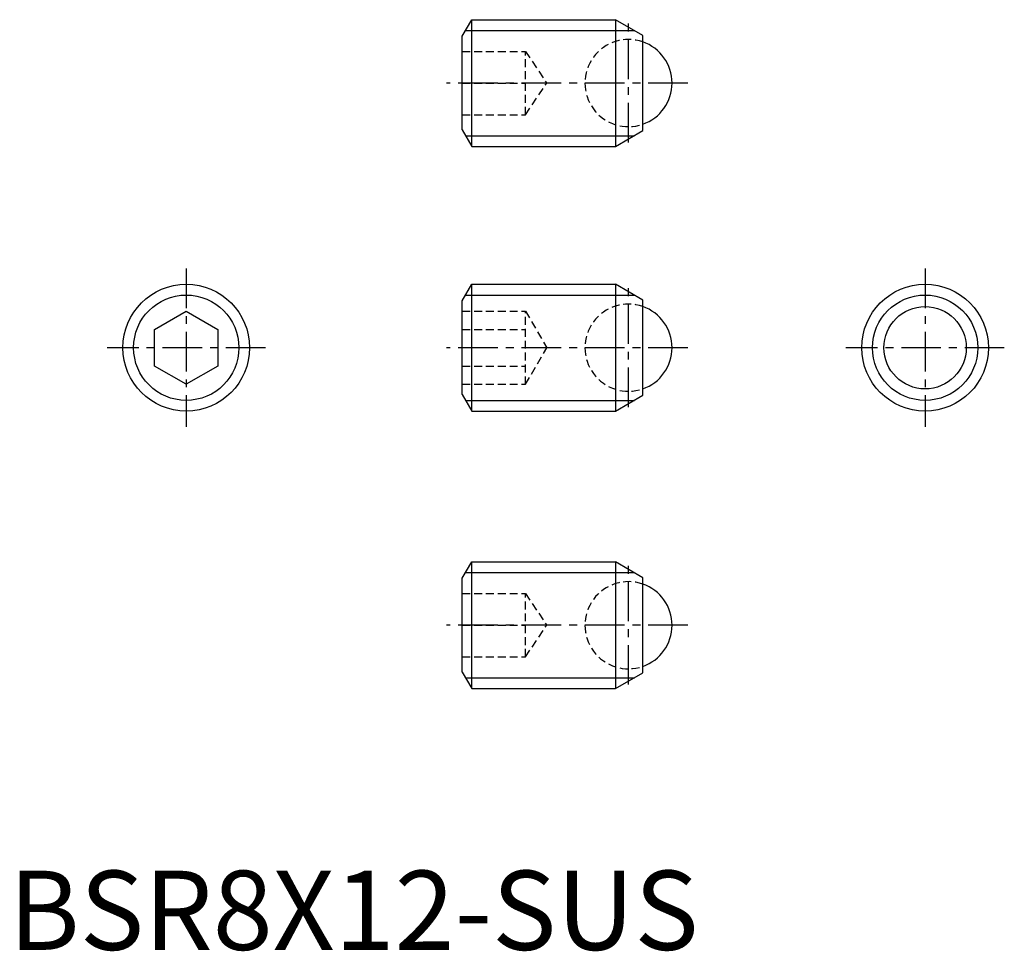
# Model space of a CAD drawing. Extents: x 0.7 to 62.9, y -0.1 to 58.7.
import ezdxf

# ---------------------------------------------------------------- set-up
doc = ezdxf.new("R2010")
doc.units = 0
doc.header["$LTSCALE"] = 2
doc.header["$MEASUREMENT"] = 0
doc.linetypes.add('CENTER', pattern=[2, 1.25, -0.25, 0.25, -0.25])
doc.linetypes.add('HIDDEN', pattern=[0.375, 0.25, -0.125])
doc.layers.get('0').update_dxf_attribs({"linetype": 'CONTINUOUS'})
for name, color, linetype in [('1', 1, 'CENTER'), ('2', 2, 'HIDDEN'), ('3', 3, 'CONTINUOUS')]:
    doc.layers.add(name, color=color, linetype=linetype)
doc.styles.add('Standard1', font='arial.ttf')

msp = doc.modelspace()

# ---------------------------------------------------------------- linework, layer by layer
for p, q in [((28.627, 57.669), (29.227, 58.708)), ((29.227, 50.708), (29.227, 58.708)), ((29.227, 58.708), (38.295, 58.708)), ((38.295, 58.708), (38.295, 50.708)), ((40.027, 57.708), (38.295, 58.708)), ((28.627, 51.747), (28.627, 57.669)), ((40.027, 51.708), (40.027, 57.708)), ((28.627, 51.747), (29.227, 50.708)), ((38.295, 50.708), (40.027, 51.708)), ((29.227, 50.708), (38.295, 50.708)), ((28.627, 40.966), (29.227, 42.006)), ((29.227, 42.006), (38.295, 42.006)), ((29.227, 34.006), (29.227, 42.006)), ((40.027, 41.006), (38.295, 42.006)), ((38.295, 42.006), (38.295, 34.006)), ((28.627, 35.045), (28.627, 40.966)), ((40.027, 35.006), (40.027, 41.006)), ((9.205, 39.16), (11.205, 40.315)), ((11.205, 40.315), (13.205, 39.16)), ((9.205, 36.851), (9.205, 39.16)), ((13.205, 39.16), (13.205, 36.851)), ((11.205, 35.696), (9.205, 36.851)), ((13.205, 36.851), (11.205, 35.696)), ((28.627, 35.045), (29.227, 34.006)), ((38.295, 34.006), (40.027, 35.006)), ((29.227, 34.006), (38.295, 34.006)), ((28.627, 23.452), (29.227, 24.491)), ((29.227, 24.491), (38.295, 24.491)), ((29.227, 16.491), (29.227, 24.491)), ((40.027, 23.491), (38.295, 24.491)), ((38.295, 24.491), (38.295, 16.491)), ((28.627, 17.53), (28.627, 23.452)), ((40.027, 17.491), (40.027, 23.491)), ((28.627, 17.53), (29.227, 16.491)), ((38.295, 16.491), (40.027, 17.491)), ((29.227, 16.491), (38.295, 16.491))]:
    msp.add_line(p, q)
for centre, radius in [((11.205, 38.006), 4), ((57.853, 38.006), 4), ((57.853, 38.006), 2.599)]:
    msp.add_circle(centre, radius)
for centre in [(39.127, 54.708), (39.127, 38.006), (39.127, 20.491)]:
    msp.add_arc(centre, 2.75, 289.10332, 70.89668)
at = {"layer": '1'}
for p, q in [((39.127, 50.958), (39.127, 58.458)), ((42.877, 54.708), (27.627, 54.708)), ((11.205, 43.006), (11.205, 33.006)), ((57.853, 43.006), (57.853, 33.006)), ((39.127, 34.256), (39.127, 41.756)), ((16.205, 38.006), (6.205, 38.006)), ((42.877, 38.006), (27.627, 38.006)), ((62.853, 38.006), (52.853, 38.006)), ((39.127, 16.741), (39.127, 24.241)), ((42.877, 20.491), (27.627, 20.491))]:
    msp.add_line(p, q, dxfattribs=at)
at = {"layer": '2'}
for p, q in [((28.627, 56.708), (32.627, 56.708)), ((32.627, 52.708), (32.627, 56.708)), ((32.627, 56.708), (33.96, 54.708)), ((28.627, 54.708), (32.627, 54.708)), ((32.627, 52.708), (33.96, 54.708)), ((28.627, 52.708), (32.627, 52.708)), ((28.627, 40.315), (32.627, 40.315)), ((32.627, 40.315), (33.96, 38.006)), ((32.627, 35.696), (32.627, 40.315)), ((28.627, 39.16), (32.627, 39.16)), ((32.627, 35.696), (33.96, 38.006)), ((28.627, 36.851), (32.627, 36.851)), ((28.627, 35.696), (32.627, 35.696)), ((28.627, 22.491), (32.627, 22.491)), ((32.627, 18.491), (32.627, 22.491)), ((32.627, 22.491), (33.96, 20.491)), ((28.627, 20.491), (32.627, 20.491)), ((32.627, 18.491), (33.96, 20.491)), ((28.627, 18.491), (32.627, 18.491))]:
    msp.add_line(p, q, dxfattribs=at)
for centre in [(39.127, 54.708), (39.127, 38.006), (39.127, 20.491)]:
    msp.add_arc(centre, 2.75, 70.89668, 289.10332, dxfattribs=at)
at = {"layer": '3'}
for p, q in [((28.837, 58.031), (39.504, 58.031)), ((28.837, 51.384), (39.504, 51.384)), ((28.837, 41.329), (39.504, 41.329)), ((28.837, 34.682), (39.504, 34.682)), ((28.837, 23.815), (39.504, 23.815)), ((28.837, 17.168), (39.504, 17.168))]:
    msp.add_line(p, q, dxfattribs=at)
for centre in [(11.205, 38.006), (57.853, 38.006)]:
    msp.add_circle(centre, 3.324, dxfattribs=at)

# ---------------------------------------------------------------- texts
at = {"color": 3, "style": 'Standard1'}
msp.add_text('BSR8X12-SUS', height=5, dxfattribs=at).set_placement((0, 0))

doc.saveas('drawing.dxf')
